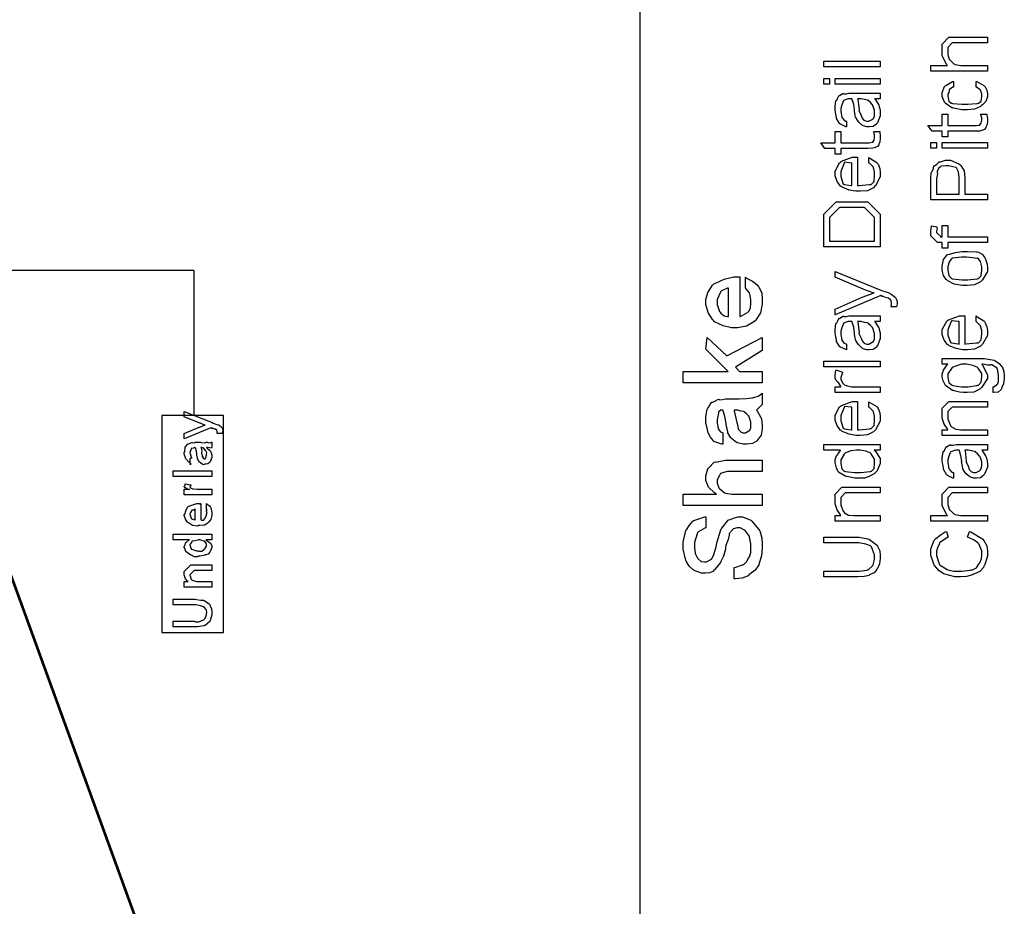
# Model space of a CAD drawing. Extents: x 0.3 to 8, y 0.4 to 11.6.
# Drawn here: x 5.6 to 8, y 2.6 to 4.7 of the extents above; entities that cross this region are included whole.
import ezdxf

# ---------------------------------------------------------------- set-up
doc = ezdxf.new("R2010")
doc.units = 0
doc.header["$MEASUREMENT"] = 0

msp = doc.modelspace()

# ---------------------------------------------------------------- linework, layer by layer
at = {"color": 0}
for points, const_width in [([(7.09415, 11.3765), (7.09415, 0.594021)], 0.003333), ([(6.28165, 1.35986), (4.20168, 7.07487)], 0.006667), ([(4.84083, 4.12489), (5.99753, 4.12489)], 0.003333), ([(5.99753, 4.12489), (5.99753, 3.76904)], 0.003333)]:
    msp.add_lwpolyline(points, dxfattribs=dict(at, const_width=const_width))
for points in [[(7.94832, 4.61431), (7.80943, 4.61431), (7.80943, 4.62819), (7.85022, 4.62819), (7.84811, 4.63032), (7.83721, 4.65294), (7.83721, 4.66054), (7.83721, 4.68093), (7.85392, 4.69764), (7.87951, 4.69764), (7.94832, 4.69764), (7.94832, 4.68375), (7.878, 4.68375), (7.86215, 4.68375), (7.8511, 4.67269), (7.8511, 4.65901), (7.8511, 4.65489), (7.85467, 4.64382), (7.85543, 4.64253), (7.85694, 4.64117), (7.8659, 4.632), (7.86715, 4.63146), (7.86932, 4.63064), (7.88299, 4.62819), (7.88756, 4.62819), (7.94832, 4.62819), (7.94832, 4.61431)], [(7.68497, 4.62457), (7.54608, 4.62457), (7.54608, 4.63846), (7.68497, 4.63846), (7.68497, 4.62457)], [(7.55997, 4.58251), (7.54608, 4.58251), (7.54608, 4.5964), (7.55997, 4.5964), (7.55997, 4.58251)], [(7.68497, 4.58251), (7.57386, 4.58251), (7.57386, 4.5964), (7.68497, 4.5964), (7.68497, 4.58251)], [(7.92054, 4.57514), (7.92054, 4.58903), (7.92271, 4.58865), (7.93968, 4.57926), (7.94093, 4.57775), (7.94278, 4.57601), (7.94739, 4.56743), (7.94832, 4.55871), (7.94832, 4.55583), (7.94832, 4.55186), (7.94479, 4.54004), (7.93654, 4.53119), (7.93421, 4.52957), (7.93182, 4.52707), (7.91679, 4.52083), (7.89906, 4.51958), (7.89319, 4.51958), (7.88571, 4.51958), (7.86536, 4.52317), (7.86325, 4.52393), (7.86118, 4.52425), (7.84479, 4.53564), (7.84371, 4.53717), (7.84322, 4.53831), (7.83721, 4.55208), (7.83721, 4.55669), (7.83721, 4.56207), (7.84333, 4.57676), (7.84458, 4.57818), (7.84632, 4.57932), (7.86275, 4.5886), (7.86499, 4.58903), (7.86499, 4.57514), (7.86379, 4.57482), (7.85511, 4.56917), (7.85457, 4.56842), (7.85483, 4.567), (7.85326, 4.56218), (7.8511, 4.55806), (7.8511, 4.55669), (7.8511, 4.55268), (7.85358, 4.54081), (7.85939, 4.53597), (7.86107, 4.53564), (7.86303, 4.5351), (7.88532, 4.53347), (7.89276, 4.53347), (7.90068, 4.53347), (7.92276, 4.53489), (7.92444, 4.53521), (7.92667, 4.53532), (7.93318, 4.54085), (7.93443, 4.55176), (7.93443, 4.55539), (7.93443, 4.55865), (7.93171, 4.56754), (7.93117, 4.56842), (7.93085, 4.56868), (7.92174, 4.57493), (7.92054, 4.57514)], [(7.67108, 4.54665), (7.67232, 4.54519), (7.68139, 4.53071), (7.68193, 4.52929), (7.68269, 4.52701), (7.68458, 4.5191), (7.68497, 4.51292), (7.68497, 4.51085), (7.68497, 4.50461), (7.67792, 4.48731), (7.6765, 4.48589), (7.67579, 4.48372), (7.66787, 4.47831), (7.65806, 4.47721), (7.65481, 4.47721), (7.65171, 4.47721), (7.64319, 4.47993), (7.64243, 4.48047), (7.64167, 4.48074), (7.63294, 4.48844), (7.63201, 4.48936), (7.63201, 4.48936), (7.62871, 4.49354), (7.62475, 4.50038), (7.62442, 4.50151), (7.62442, 4.50151), (7.62356, 4.5064), (7.62182, 4.51481), (7.6216, 4.5165), (7.62182, 4.51893), (7.61986, 4.53276), (7.61613, 4.54503), (7.61553, 4.54665), (7.61428, 4.54665), (7.61146, 4.54665), (7.61053, 4.54665), (7.60646, 4.54665), (7.59501, 4.54232), (7.59425, 4.54144), (7.59376, 4.5395), (7.59029, 4.53125), (7.58775, 4.52279), (7.58775, 4.51997), (7.58775, 4.51508), (7.59024, 4.50146), (7.59078, 4.50043), (7.59208, 4.49869), (7.59638, 4.49376), (7.60033, 4.4916), (7.60164, 4.4911), (7.60164, 4.47721), (7.6, 4.47754), (7.58721, 4.48372), (7.58622, 4.4846), (7.58531, 4.48481), (7.5776, 4.49794), (7.57711, 4.49957), (7.57743, 4.50049), (7.57597, 4.509), (7.57386, 4.51882), (7.57386, 4.52214), (7.57386, 4.52729), (7.57619, 4.54139), (7.57668, 4.54275), (7.57803, 4.54324), (7.58107, 4.54839), (7.58286, 4.55382), (7.58363, 4.55447), (7.58465, 4.55442), (7.59296, 4.5594), (7.59404, 4.55968), (7.59529, 4.55875), (7.60104, 4.55865), (7.60814, 4.56054), (7.61053, 4.56054), (7.63592, 4.56054), (7.64157, 4.56054), (7.65865, 4.56054), (7.66728, 4.56054), (7.67021, 4.56054), (7.6739, 4.56054), (7.68219, 4.56054), (7.68497, 4.56054), (7.68497, 4.54665), (7.6815, 4.54665), (7.67368, 4.54665), (7.67108, 4.54665)], [(7.62942, 4.54665), (7.63007, 4.54497), (7.63278, 4.52001), (7.63267, 4.51671), (7.63429, 4.51406), (7.63836, 4.50553), (7.6395, 4.50142), (7.63983, 4.50065), (7.64043, 4.49908), (7.64504, 4.49393), (7.64569, 4.49349), (7.64704, 4.49294), (7.65117, 4.49138), (7.65339, 4.4911), (7.65415, 4.4911), (7.65719, 4.4911), (7.66549, 4.49561), (7.66631, 4.49653), (7.6675, 4.49701), (7.67049, 4.50271), (7.67108, 4.51025), (7.67108, 4.51281), (7.67108, 4.51747), (7.6669, 4.53006), (7.66608, 4.53147), (7.6656, 4.53179), (7.66088, 4.53706), (7.65453, 4.54297), (7.65328, 4.54362), (7.65264, 4.54318), (7.64644, 4.54449), (7.63836, 4.54665), (7.63571, 4.54665), (7.62942, 4.54665)], [(7.93182, 4.50863), (7.94701, 4.50863), (7.94733, 4.50722), (7.94832, 4.49718), (7.94832, 4.49387), (7.94832, 4.4911), (7.9475, 4.48296), (7.9456, 4.47857), (7.94506, 4.4776), (7.94479, 4.47592), (7.94169, 4.47125), (7.93746, 4.46972), (7.9366, 4.46935), (7.9366, 4.46913), (7.92992, 4.46724), (7.91831, 4.46696), (7.91446, 4.46696), (7.8511, 4.46696), (7.8511, 4.45307), (7.83721, 4.45307), (7.83721, 4.46696), (7.81225, 4.46696), (7.80204, 4.48085), (7.83721, 4.48085), (7.83721, 4.50863), (7.8511, 4.50863), (7.8511, 4.48085), (7.91836, 4.48085), (7.92108, 4.48085), (7.92878, 4.48193), (7.92922, 4.48215), (7.93003, 4.48226), (7.93285, 4.48639), (7.93313, 4.48693), (7.93344, 4.48699), (7.93443, 4.49408), (7.93443, 4.49647), (7.93443, 4.49951), (7.93225, 4.50732), (7.93182, 4.50863)], [(7.66847, 4.46625), (7.68367, 4.46625), (7.68399, 4.46485), (7.68497, 4.45481), (7.68497, 4.4515), (7.68497, 4.44874), (7.68415, 4.4406), (7.68225, 4.43619), (7.68171, 4.43522), (7.68144, 4.43354), (7.67835, 4.42888), (7.67411, 4.42736), (7.67325, 4.42697), (7.67325, 4.42676), (7.66657, 4.42486), (7.65496, 4.42458), (7.65111, 4.42458), (7.58775, 4.42458), (7.58775, 4.41069), (7.57386, 4.41069), (7.57386, 4.42458), (7.5489, 4.42458), (7.53869, 4.43847), (7.57386, 4.43847), (7.57386, 4.46625), (7.58775, 4.46625), (7.58775, 4.43847), (7.65501, 4.43847), (7.65774, 4.43847), (7.66543, 4.43956), (7.66587, 4.43978), (7.66668, 4.43989), (7.6695, 4.44401), (7.66978, 4.44456), (7.6701, 4.44461), (7.67108, 4.45171), (7.67108, 4.4541), (7.67108, 4.45714), (7.6689, 4.46496), (7.66847, 4.46625)], [(7.82332, 4.42492), (7.80943, 4.42492), (7.80943, 4.43881), (7.82332, 4.43881), (7.82332, 4.42492)], [(7.94832, 4.42492), (7.83721, 4.42492), (7.83721, 4.43881), (7.94832, 4.43881), (7.94832, 4.42492)], [(7.65719, 4.38851), (7.65719, 4.40218), (7.65936, 4.40044), (7.67656, 4.38997), (7.67781, 4.38829), (7.6796, 4.38547), (7.68404, 4.37506), (7.68497, 4.36561), (7.68497, 4.36247), (7.68497, 4.35454), (7.67303, 4.33274), (7.67064, 4.33078), (7.66826, 4.3279), (7.65344, 4.32069), (7.63603, 4.31928), (7.63028, 4.31928), (7.62475, 4.31928), (7.60819, 4.32221), (7.59128, 4.32904), (7.58883, 4.331), (7.58736, 4.33197), (7.57917, 4.34304), (7.57386, 4.35693), (7.57386, 4.3616), (7.57386, 4.36897), (7.58503, 4.38917), (7.58731, 4.39111), (7.58958, 4.39279), (7.61618, 4.40261), (7.62507, 4.40261), (7.62615, 4.40261), (7.6286, 4.40261), (7.62942, 4.40261), (7.62942, 4.33317), (7.63278, 4.33328), (7.6586, 4.33583), (7.66044, 4.33621), (7.66283, 4.33626), (7.66972, 4.34347), (7.67108, 4.35786), (7.67108, 4.36268), (7.67108, 4.3666), (7.66836, 4.37722), (7.66782, 4.37831), (7.6675, 4.37907), (7.65839, 4.38786), (7.65719, 4.38851)], [(7.61553, 4.33317), (7.61553, 4.38872), (7.61346, 4.38851), (7.59826, 4.39051), (7.59729, 4.39111), (7.59604, 4.38813), (7.58775, 4.36806), (7.58775, 4.36139), (7.58775, 4.35519), (7.59404, 4.33708), (7.59535, 4.33664), (7.59712, 4.33589), (7.6134, 4.33328), (7.61553, 4.33317)], [(7.94832, 4.29856), (7.80943, 4.29856), (7.80943, 4.34651), (7.80943, 4.3514), (7.81051, 4.3649), (7.81072, 4.36604), (7.81203, 4.3666), (7.81485, 4.3731), (7.81658, 4.38058), (7.81746, 4.38167), (7.81871, 4.38157), (7.82392, 4.38564), (7.82944, 4.39122), (7.8309, 4.39187), (7.83286, 4.39165), (7.84572, 4.39578), (7.85, 4.39578), (7.8576, 4.39578), (7.87833, 4.38672), (7.88039, 4.38493), (7.88349, 4.38286), (7.89118, 4.36951), (7.89276, 4.35211), (7.89276, 4.34631), (7.89276, 4.31244), (7.94832, 4.31244), (7.94832, 4.29856)], [(7.87887, 4.31244), (7.87887, 4.34868), (7.87887, 4.35335), (7.87703, 4.36735), (7.87268, 4.37706), (7.87149, 4.37776), (7.87083, 4.37761), (7.86351, 4.37961), (7.85386, 4.38189), (7.85065, 4.38189), (7.84649, 4.38189), (7.83508, 4.38097), (7.83394, 4.38081), (7.83303, 4.37956), (7.82853, 4.37494), (7.825, 4.368), (7.82461, 4.36561), (7.82543, 4.36393), (7.82521, 4.35758), (7.82332, 4.35075), (7.82332, 4.34847), (7.82332, 4.31244), (7.87887, 4.31244)], [(7.68497, 4.18251), (7.54608, 4.18251), (7.54608, 4.22874), (7.54608, 4.26303), (7.57668, 4.29362), (7.61488, 4.29362), (7.65437, 4.29362), (7.68497, 4.26303), (7.68497, 4.2309), (7.68497, 4.18251)], [(7.67108, 4.1964), (7.67108, 4.22831), (7.67108, 4.25478), (7.64613, 4.27974), (7.61444, 4.27974), (7.58493, 4.27974), (7.55997, 4.25478), (7.55997, 4.22786), (7.55997, 4.1964), (7.67108, 4.1964)], [(7.94832, 4.19331), (7.8511, 4.19331), (7.8511, 4.17942), (7.83721, 4.17942), (7.83721, 4.19331), (7.82982, 4.19331), (7.82614, 4.19331), (7.80943, 4.21001), (7.80943, 4.21826), (7.80943, 4.22222), (7.81067, 4.23264), (7.81094, 4.2341), (7.82375, 4.2315), (7.82451, 4.23014), (7.8251, 4.22504), (7.82332, 4.22239), (7.82332, 4.22151), (7.82332, 4.21826), (7.83438, 4.20719), (7.832, 4.20719), (7.83721, 4.20719), (7.83721, 4.23497), (7.8511, 4.23497), (7.8511, 4.20719), (7.94832, 4.20719), (7.94832, 4.19331)], [(7.89276, 4.088), (7.88631, 4.088), (7.86704, 4.09142), (7.85131, 4.09939), (7.84892, 4.10167), (7.84712, 4.10243), (7.8404, 4.11268), (7.83721, 4.12538), (7.83721, 4.12967), (7.83721, 4.13514), (7.84078, 4.15175), (7.84914, 4.16276), (7.85153, 4.16396), (7.855, 4.16461), (7.87029, 4.16862), (7.88597, 4.17133), (7.89124, 4.17133), (7.89932, 4.17133), (7.92162, 4.17057), (7.92357, 4.17046), (7.92639, 4.16928), (7.93535, 4.16476), (7.94072, 4.15788), (7.94181, 4.15549), (7.94343, 4.15213), (7.9475, 4.14046), (7.94832, 4.13232), (7.94832, 4.12967), (7.94832, 4.12213), (7.93638, 4.1014), (7.93399, 4.0995), (7.9316, 4.09663), (7.91657, 4.08942), (7.89867, 4.088), (7.89276, 4.088)], [(7.89276, 4.10189), (7.90057, 4.10189), (7.92228, 4.10406), (7.92401, 4.10449), (7.92639, 4.10471), (7.93313, 4.11182), (7.93443, 4.12517), (7.93443, 4.12967), (7.93443, 4.134), (7.93182, 4.14703), (7.92575, 4.15419), (7.92401, 4.15462), (7.92314, 4.15414), (7.91212, 4.15533), (7.8971, 4.15744), (7.89211, 4.15744), (7.88446, 4.15744), (7.86325, 4.15506), (7.86151, 4.15462), (7.86004, 4.15326), (7.85413, 4.14567), (7.8511, 4.13363), (7.8511, 4.12967), (7.8511, 4.12528), (7.85369, 4.11214), (7.85978, 4.10493), (7.86151, 4.10449), (7.86346, 4.10385), (7.88543, 4.10189), (7.89276, 4.10189)], [(7.7249, 4.03515), (7.71122, 4.03515), (7.71161, 4.03597), (7.71275, 4.04183), (7.71275, 4.04383), (7.71275, 4.04585), (7.7109, 4.05132), (7.71057, 4.05186), (7.71042, 4.05214), (7.70536, 4.05653), (7.70472, 4.05686), (7.70472, 4.05686), (7.70075, 4.05778), (7.69246, 4.06108), (7.69061, 4.06164), (7.69067, 4.06147), (7.68968, 4.06054), (7.68654, 4.06278), (7.68606, 4.06293), (7.57386, 4.01606), (7.57386, 4.02974), (7.64026, 4.05946), (7.6426, 4.05957), (7.66728, 4.06912), (7.67021, 4.06988), (7.66761, 4.07004), (7.64493, 4.07801), (7.64308, 4.07878), (7.57386, 4.10807), (7.57386, 4.12175), (7.68649, 4.07617), (7.69033, 4.07471), (7.70233, 4.07124), (7.70883, 4.06858), (7.70993, 4.06749), (7.71161, 4.0664), (7.72186, 4.05881), (7.72251, 4.05794), (7.72354, 4.05626), (7.7261, 4.05089), (7.72664, 4.04656), (7.72664, 4.04514), (7.72664, 4.04264), (7.72517, 4.03603), (7.7249, 4.03515)], [(7.35332, 4.081), (7.35332, 4.10813), (7.35657, 4.10607), (7.37089, 4.09842), (7.38229, 4.08979), (7.38412, 4.08729), (7.38685, 4.08425), (7.39363, 4.06917), (7.39499, 4.0536), (7.39499, 4.04844), (7.39499, 4.0415), (7.39053, 4.02067), (7.38011, 4.00424), (7.37718, 4.00136), (7.37447, 3.99815), (7.35603, 3.98785), (7.33394, 3.984), (7.32663, 3.984), (7.31957, 3.984), (7.29851, 3.98839), (7.27779, 3.99864), (7.27475, 4.00157), (7.27238, 4.00418), (7.2619, 4.02132), (7.2561, 4.04085), (7.2561, 4.04736), (7.2561, 4.05322), (7.26114, 4.07096), (7.27292, 4.08876), (7.27628, 4.09164), (7.28024, 4.09364), (7.30129, 4.10331), (7.32483, 4.109), (7.33269, 4.109), (7.33438, 4.109), (7.33867, 4.10878), (7.33943, 4.10878), (7.33943, 4.01178), (7.34165, 4.01193), (7.35885, 4.02132), (7.36004, 4.02306), (7.36183, 4.02382), (7.36628, 4.03321), (7.36721, 4.04476), (7.36721, 4.04867), (7.36721, 4.05354), (7.36449, 4.06685), (7.36394, 4.06819), (7.36363, 4.06944), (7.35451, 4.08018), (7.35332, 4.081)], [(7.31165, 4.01178), (7.31165, 4.08122), (7.30958, 4.081), (7.2944, 4.07428), (7.29342, 4.07319), (7.29217, 4.07101), (7.28388, 4.05311), (7.28388, 4.04715), (7.28388, 4.04101), (7.29017, 4.02425), (7.29147, 4.02262), (7.29326, 4.02007), (7.30107, 4.01361), (7.30953, 4.01193), (7.31165, 4.01178)], [(7.67108, 3.99929), (7.67232, 3.99783), (7.68139, 3.98335), (7.68193, 3.98193), (7.68269, 3.97965), (7.68458, 3.97174), (7.68497, 3.96556), (7.68497, 3.96349), (7.68497, 3.95725), (7.67792, 3.93994), (7.6765, 3.93853), (7.67579, 3.93636), (7.66787, 3.93093), (7.65806, 3.92985), (7.65481, 3.92985), (7.65171, 3.92985), (7.64319, 3.93257), (7.64243, 3.93311), (7.64167, 3.93338), (7.63294, 3.94108), (7.63201, 3.942), (7.63201, 3.942), (7.62871, 3.94618), (7.62475, 3.95301), (7.62442, 3.95415), (7.62442, 3.95415), (7.62356, 3.95904), (7.62182, 3.96744), (7.6216, 3.96913), (7.62182, 3.97157), (7.61986, 3.9854), (7.61613, 3.99767), (7.61553, 3.99929), (7.61428, 3.99929), (7.61146, 3.99929), (7.61053, 3.99929), (7.60646, 3.99929), (7.59501, 3.99496), (7.59425, 3.99408), (7.59376, 3.99214), (7.59029, 3.98389), (7.58775, 3.97542), (7.58775, 3.9726), (7.58775, 3.96772), (7.59024, 3.9541), (7.59078, 3.95307), (7.59208, 3.95133), (7.59638, 3.9464), (7.60033, 3.94422), (7.60164, 3.94374), (7.60164, 3.92985), (7.6, 3.93018), (7.58721, 3.93636), (7.58622, 3.93722), (7.58531, 3.93744), (7.5776, 3.95057), (7.57711, 3.95221), (7.57743, 3.95313), (7.57597, 3.96164), (7.57386, 3.97146), (7.57386, 3.97478), (7.57386, 3.97993), (7.57619, 3.99403), (7.57668, 3.99539), (7.57803, 3.99588), (7.58107, 4.00103), (7.58286, 4.00646), (7.58363, 4.00711), (7.58465, 4.00706), (7.59296, 4.01204), (7.59404, 4.01232), (7.59529, 4.01139), (7.60104, 4.01129), (7.60814, 4.01318), (7.61053, 4.01318), (7.63592, 4.01318), (7.64157, 4.01318), (7.65865, 4.01318), (7.66728, 4.01318), (7.67021, 4.01318), (7.6739, 4.01318), (7.68219, 4.01318), (7.68497, 4.01318), (7.68497, 3.99929), (7.6815, 3.99929), (7.67368, 3.99929), (7.67108, 3.99929)], [(7.62942, 3.99929), (7.63007, 3.99761), (7.63278, 3.97265), (7.63267, 3.96935), (7.63429, 3.96669), (7.63836, 3.95817), (7.6395, 3.95404), (7.63983, 3.95329), (7.64043, 3.95171), (7.64504, 3.94656), (7.64569, 3.94613), (7.64704, 3.94558), (7.65117, 3.94401), (7.65339, 3.94374), (7.65415, 3.94374), (7.65719, 3.94374), (7.66549, 3.94824), (7.66631, 3.94917), (7.6675, 3.94965), (7.67049, 3.95535), (7.67108, 3.96289), (7.67108, 3.96544), (7.67108, 3.97011), (7.6669, 3.98269), (7.66608, 3.9841), (7.6656, 3.98443), (7.66088, 3.98969), (7.65453, 3.99561), (7.65328, 3.99625), (7.65264, 3.99582), (7.64644, 3.99713), (7.63836, 3.99929), (7.63571, 3.99929), (7.62942, 3.99929)], [(7.92054, 3.99929), (7.92054, 4.01297), (7.92271, 4.01124), (7.9399, 4.00076), (7.94115, 3.99908), (7.94294, 3.99625), (7.94739, 3.98583), (7.94832, 3.9764), (7.94832, 3.97325), (7.94832, 3.96533), (7.93638, 3.94353), (7.93399, 3.94157), (7.9316, 3.93869), (7.91679, 3.93147), (7.89938, 3.93007), (7.89363, 3.93007), (7.8881, 3.93007), (7.87154, 3.933), (7.85461, 3.93983), (7.85218, 3.94179), (7.85071, 3.94276), (7.84251, 3.95383), (7.83721, 3.96772), (7.83721, 3.97239), (7.83721, 3.97976), (7.84838, 3.99994), (7.85065, 4.0019), (7.85293, 4.00358), (7.87951, 4.0134), (7.88842, 4.0134), (7.8895, 4.0134), (7.89194, 4.0134), (7.89276, 4.0134), (7.89276, 3.94396), (7.89613, 3.94407), (7.92194, 3.94661), (7.92379, 3.947), (7.92618, 3.94706), (7.93307, 3.95426), (7.93443, 3.96864), (7.93443, 3.97347), (7.93443, 3.97738), (7.93171, 3.98801), (7.93117, 3.9891), (7.93085, 3.98986), (7.92174, 3.99864), (7.92054, 3.99929)], [(7.87887, 3.94396), (7.87887, 3.99951), (7.87681, 3.99929), (7.86161, 4.00131), (7.86064, 4.0019), (7.85939, 3.99892), (7.8511, 3.97885), (7.8511, 3.97217), (7.8511, 3.96599), (7.85739, 3.94786), (7.85868, 3.94743), (7.86047, 3.94667), (7.87675, 3.94407), (7.87887, 3.94396)], [(7.39499, 3.84864), (7.20054, 3.84864), (7.20054, 3.87642), (7.31078, 3.87642), (7.2561, 3.93132), (7.25957, 3.95975), (7.30753, 3.91504), (7.39499, 3.95975), (7.39499, 3.92806), (7.32879, 3.88683), (7.33899, 3.87642), (7.39499, 3.87642), (7.39499, 3.84864)], [(7.68497, 3.88781), (7.54608, 3.88781), (7.54608, 3.90169), (7.68497, 3.90169), (7.68497, 3.88781)], [(7.96221, 3.82476), (7.96221, 3.83865), (7.96329, 3.83882), (7.97143, 3.84407), (7.97197, 3.84494), (7.973, 3.84554), (7.97556, 3.85215), (7.9761, 3.86074), (7.9761, 3.86361), (7.9761, 3.86854), (7.97338, 3.88217), (7.97283, 3.88336), (7.97257, 3.88428), (7.95928, 3.89247), (7.95721, 3.8929), (7.95672, 3.89208), (7.9494, 3.89236), (7.93731, 3.89421), (7.93443, 3.89421), (7.93643, 3.89236), (7.94799, 3.86979), (7.94832, 3.86708), (7.94832, 3.85926), (7.93492, 3.83768), (7.93225, 3.83583), (7.92971, 3.83306), (7.91468, 3.82611), (7.89872, 3.82476), (7.8934, 3.82476), (7.89004, 3.82476), (7.88007, 3.82596), (7.86693, 3.82889), (7.86476, 3.82975), (7.86254, 3.83014), (7.84556, 3.8425), (7.84436, 3.84407), (7.84371, 3.84521), (7.83981, 3.85368), (7.83721, 3.86307), (7.83721, 3.86621), (7.83721, 3.86963), (7.84068, 3.87993), (7.84876, 3.89236), (7.8511, 3.89421), (7.83721, 3.89421), (7.83721, 3.9081), (7.93117, 3.9081), (7.94013, 3.9081), (7.96524, 3.90408), (7.96697, 3.90332), (7.96947, 3.90181), (7.97756, 3.89615), (7.98265, 3.89025), (7.98368, 3.88857), (7.98526, 3.88618), (7.98917, 3.87614), (7.98999, 3.86669), (7.98999, 3.86361), (7.98999, 3.85926), (7.98819, 3.84631), (7.98418, 3.83697), (7.98304, 3.83518), (7.98244, 3.83251), (7.97517, 3.82579), (7.96449, 3.82465), (7.96221, 3.82476)], [(7.68497, 3.82476), (7.57386, 3.82476), (7.57386, 3.83865), (7.58775, 3.83865), (7.58775, 3.83968), (7.58215, 3.84928), (7.58101, 3.85015), (7.58036, 3.85004), (7.57646, 3.85417), (7.57386, 3.85975), (7.57386, 3.86165), (7.57386, 3.86632), (7.57619, 3.87875), (7.57668, 3.88032), (7.59187, 3.87468), (7.59197, 3.87283), (7.58997, 3.86664), (7.58775, 3.86208), (7.58775, 3.86057), (7.58775, 3.85775), (7.591, 3.8501), (7.59165, 3.84928), (7.5929, 3.84776), (7.59735, 3.84364), (7.60093, 3.84244), (7.60207, 3.84212), (7.60489, 3.84125), (7.61465, 3.83908), (7.62231, 3.83865), (7.62486, 3.83865), (7.68497, 3.83865), (7.68497, 3.82476)], [(7.89211, 3.83865), (7.90014, 3.83865), (7.92249, 3.84224), (7.92422, 3.84299), (7.92667, 3.84332), (7.93313, 3.85053), (7.93443, 3.86242), (7.93443, 3.86643), (7.93443, 3.87136), (7.92607, 3.88482), (7.92444, 3.88618), (7.92357, 3.88699), (7.91267, 3.89144), (7.89769, 3.89421), (7.89276, 3.89421), (7.88494, 3.89421), (7.86325, 3.88732), (7.86151, 3.88596), (7.86004, 3.88411), (7.8511, 3.8705), (7.8511, 3.866), (7.8511, 3.86182), (7.85369, 3.84944), (7.85978, 3.84397), (7.86151, 3.84321), (7.86346, 3.84207), (7.88494, 3.83865), (7.89211, 3.83865)], [(7.3811, 3.78147), (7.38235, 3.78), (7.3914, 3.76389), (7.39194, 3.76215), (7.39271, 3.75971), (7.39499, 3.74457), (7.39499, 3.73958), (7.39499, 3.73469), (7.392, 3.72017), (7.385, 3.71056), (7.38304, 3.70876), (7.38201, 3.70611), (7.37094, 3.69943), (7.35722, 3.69814), (7.35267, 3.69814), (7.34772, 3.69814), (7.33438, 3.70139), (7.33292, 3.70204), (7.33194, 3.70236), (7.31925, 3.71158), (7.31837, 3.71268), (7.31806, 3.71371), (7.31057, 3.72586), (7.31012, 3.72721), (7.30992, 3.72808), (7.30671, 3.74322), (7.30644, 3.74522), (7.30622, 3.74886), (7.30308, 3.76585), (7.29857, 3.77951), (7.29776, 3.78147), (7.29717, 3.78147), (7.29581, 3.78147), (7.29538, 3.78147), (7.29331, 3.78147), (7.2875, 3.77713), (7.28712, 3.77626), (7.28746, 3.77431), (7.28599, 3.76606), (7.28388, 3.7576), (7.28388, 3.75478), (7.28388, 3.74989), (7.28636, 3.73628), (7.2869, 3.73525), (7.28821, 3.73351), (7.2925, 3.72857), (7.29646, 3.7264), (7.29776, 3.72592), (7.29776, 3.69814), (7.29538, 3.69803), (7.276, 3.70475), (7.27454, 3.70617), (7.27383, 3.70692), (7.26781, 3.7149), (7.26162, 3.72569), (7.26086, 3.72786), (7.26082, 3.72987), (7.2561, 3.75097), (7.2561, 3.75803), (7.2561, 3.76492), (7.25968, 3.78381), (7.26043, 3.7856), (7.26196, 3.787), (7.27019, 3.80035), (7.27128, 3.80122), (7.2734, 3.80154), (7.28024, 3.80469), (7.2861, 3.80783), (7.28778, 3.80817), (7.28963, 3.80724), (7.29689, 3.80735), (7.30422, 3.80925), (7.30665, 3.80925), (7.33204, 3.80925), (7.33801, 3.80925), (7.35597, 3.8099), (7.369, 3.81158), (7.37111, 3.81207), (7.37399, 3.81228), (7.38451, 3.81586), (7.39303, 3.82172), (7.39499, 3.82314), (7.39499, 3.79536), (7.394, 3.79438), (7.38239, 3.78282), (7.3811, 3.78147)], [(7.65719, 3.78868), (7.65719, 3.80236), (7.65936, 3.80062), (7.67656, 3.79015), (7.67781, 3.78847), (7.6796, 3.78564), (7.68404, 3.77522), (7.68497, 3.76579), (7.68497, 3.76264), (7.68497, 3.75472), (7.67303, 3.73292), (7.67064, 3.73096), (7.66826, 3.72808), (7.65344, 3.72086), (7.63603, 3.71946), (7.63028, 3.71946), (7.62475, 3.71946), (7.60819, 3.72239), (7.59128, 3.72922), (7.58883, 3.73118), (7.58736, 3.73215), (7.57917, 3.74322), (7.57386, 3.75711), (7.57386, 3.76178), (7.57386, 3.76915), (7.58503, 3.78933), (7.58731, 3.79129), (7.58958, 3.79297), (7.61618, 3.80279), (7.62507, 3.80279), (7.62615, 3.80279), (7.6286, 3.80279), (7.62942, 3.80279), (7.62942, 3.73335), (7.63278, 3.73346), (7.6586, 3.736), (7.66044, 3.73639), (7.66283, 3.73643), (7.66972, 3.74365), (7.67108, 3.75803), (7.67108, 3.76286), (7.67108, 3.76676), (7.66836, 3.7774), (7.66782, 3.77849), (7.6675, 3.77924), (7.65839, 3.78803), (7.65719, 3.78868)], [(7.94832, 3.71946), (7.83721, 3.71946), (7.83721, 3.73335), (7.85153, 3.73335), (7.85022, 3.73525), (7.84246, 3.7474), (7.83721, 3.76188), (7.83721, 3.76676), (7.83721, 3.78608), (7.85392, 3.80279), (7.88147, 3.80279), (7.94832, 3.80279), (7.94832, 3.7889), (7.88082, 3.7889), (7.86215, 3.7889), (7.8511, 3.77783), (7.8511, 3.7646), (7.8511, 3.75906), (7.85739, 3.74397), (7.85868, 3.74246), (7.86047, 3.74018), (7.87046, 3.73449), (7.88326, 3.73335), (7.88756, 3.73335), (7.94832, 3.73335), (7.94832, 3.71946)], [(6.06707, 3.72428), (6.05426, 3.72428), (6.05426, 3.72428), (6.05503, 3.72483), (6.05514, 3.72765), (6.05514, 3.72863), (6.05514, 3.72874), (6.05406, 3.73232), (6.05383, 3.73253), (6.05383, 3.73253), (6.0509, 3.73475), (6.05058, 3.73492), (6.05058, 3.73492), (6.04825, 3.73454), (6.04342, 3.73699), (6.04233, 3.73731), (6.0425, 3.73703), (6.04271, 3.73594), (6.03979, 3.73785), (6.03951, 3.73796), (5.97397, 3.71083), (5.97397, 3.72428), (6.01043, 3.73947), (6.01185, 3.73986), (6.02367, 3.74425), (6.02497, 3.74468), (6.02432, 3.74447), (6.01342, 3.74935), (6.01217, 3.74989), (5.97397, 3.76508), (5.97397, 3.77854), (6.04276, 3.75097), (6.04532, 3.74951), (6.05368, 3.74625), (6.05725, 3.74567), (6.05796, 3.74533), (6.05953, 3.74447), (6.06425, 3.74149), (6.06578, 3.73958), (6.06621, 3.73904), (6.06692, 3.73844), (6.06881, 3.73286), (6.06881, 3.73101), (6.06886, 3.72999), (6.06735, 3.72488), (6.06707, 3.72428)], [(7.32554, 3.78147), (7.32619, 3.77979), (7.33178, 3.75483), (7.33226, 3.75151), (7.33308, 3.74875), (7.33493, 3.74035), (7.33562, 3.73622), (7.33596, 3.73546), (7.33656, 3.73389), (7.34117, 3.72874), (7.34182, 3.72831), (7.34317, 3.72775), (7.34729, 3.72618), (7.34951, 3.72592), (7.35028, 3.72592), (7.35332, 3.72592), (7.36161, 3.73042), (7.36243, 3.73133), (7.36363, 3.73182), (7.36661, 3.73753), (7.36721, 3.74507), (7.36721, 3.74761), (7.36721, 3.75228), (7.36303, 3.76486), (7.36221, 3.76628), (7.36172, 3.7666), (7.357, 3.77186), (7.35065, 3.77778), (7.3494, 3.77843), (7.34876, 3.778), (7.34257, 3.77929), (7.33449, 3.78147), (7.33183, 3.78147), (7.32554, 3.78147)], [(7.61553, 3.73335), (7.61553, 3.7889), (7.61346, 3.78868), (7.59826, 3.79069), (7.59729, 3.79129), (7.59604, 3.78831), (7.58775, 3.76824), (7.58775, 3.76156), (7.58775, 3.75537), (7.59404, 3.73725), (7.59535, 3.73682), (7.59712, 3.73606), (7.6134, 3.73346), (7.61553, 3.73335)], [(6.02822, 3.68961), (6.03024, 3.6881), (6.03621, 3.68343), (6.0381, 3.68093), (6.03864, 3.68007), (6.0394, 3.67893), (6.04168, 3.67144), (6.04168, 3.669), (6.04168, 3.66525), (6.0375, 3.65489), (6.03669, 3.65403), (6.03626, 3.65272), (6.0316, 3.64947), (6.02579, 3.64882), (6.02389, 3.64882), (6.02367, 3.64822), (6.02014, 3.64757), (6.01629, 3.65044), (6.01564, 3.65076), (6.01564, 3.65076), (6.00989, 3.65522), (6.00957, 3.65576), (6.00957, 3.65576), (6.00631, 3.66243), (6.0061, 3.66314), (6.00664, 3.66357), (6.00468, 3.67101), (6.00457, 3.67204), (6.00507, 3.67324), (6.00408, 3.68115), (6.00143, 3.68864), (6.0011, 3.68961), (6.00126, 3.68935), (6.0011, 3.68799), (5.99931, 3.68961), (5.99871, 3.68961), (5.99785, 3.68853), (5.99107, 3.68744), (5.99068, 3.68701), (5.9909, 3.68571), (5.98939, 3.68137), (5.98743, 3.67779), (5.98743, 3.6766), (5.98825, 3.67486), (5.98976, 3.66922), (5.99008, 3.66737), (5.99047, 3.66704), (5.99118, 3.66656), (5.99242, 3.66385), (5.9884, 3.66271), (5.98743, 3.66249), (5.98743, 3.64882), (5.98808, 3.64849), (5.99079, 3.64908), (5.98689, 3.65321), (5.98592, 3.65381), (5.98493, 3.65397), (5.9775, 3.66233), (5.97701, 3.66336), (5.97724, 3.66439), (5.97397, 3.67464), (5.97397, 3.67811), (5.97496, 3.67936), (5.97614, 3.69069), (5.97658, 3.69157), (5.97778, 3.69239), (5.9826, 3.69874), (5.98331, 3.69917), (5.98424, 3.69883), (5.99247, 3.70226), (5.9935, 3.70242), (5.99443, 3.70171), (5.99856, 3.70144), (6.0016, 3.70307), (6.00262, 3.70307), (6.01347, 3.70307), (6.01537, 3.70204), (6.02346, 3.7015), (6.02882, 3.70307), (6.03061, 3.70307), (6.03214, 3.70226), (6.03767, 3.7015), (6.04065, 3.70307), (6.04168, 3.70307), (6.04168, 3.68961), (6.04071, 3.68853), (6.03132, 3.68961), (6.02822, 3.68961)], [(6.01456, 3.68961), (6.01569, 3.68793), (6.01743, 3.68181), (6.01657, 3.67649), (6.01672, 3.67486), (6.01749, 3.67344), (6.01874, 3.66872), (6.01792, 3.66754), (6.01803, 3.66726), (6.01863, 3.66678), (6.02004, 3.66476), (6.01988, 3.6639), (6.01999, 3.66379), (6.02064, 3.66357), (6.0221, 3.66249), (6.02258, 3.66249), (6.02297, 3.66194), (6.02546, 3.66146), (6.02639, 3.66465), (6.02671, 3.6651), (6.02704, 3.66536), (6.02822, 3.67117), (6.02822, 3.67312), (6.0285, 3.67312), (6.02942, 3.6766), (6.0266, 3.68137), (6.02628, 3.68201), (6.026, 3.68229), (6.0221, 3.68778), (6.02172, 3.6881), (6.02172, 3.6881), (6.02031, 3.68782), (6.01743, 3.68961), (6.01651, 3.68961), (6.01456, 3.68961)], [(7.68497, 3.6836), (7.67021, 3.6836), (7.67271, 3.68175), (7.68497, 3.6626), (7.68497, 3.65625), (7.68497, 3.65088), (7.67917, 3.63639), (7.67803, 3.63476), (7.67738, 3.63254), (7.67043, 3.62522), (7.66056, 3.62044), (7.65849, 3.61957), (7.6574, 3.61822), (7.6465, 3.61481), (7.63364, 3.61415), (7.62942, 3.61415), (7.62225, 3.61415), (7.60287, 3.61828), (7.60076, 3.61914), (7.59865, 3.61951), (7.58264, 3.62935), (7.58167, 3.63043), (7.58113, 3.63129), (7.57743, 3.63981), (7.57412, 3.653), (7.57386, 3.65625), (7.57386, 3.66021), (7.57853, 3.6709), (7.5795, 3.6721), (7.58107, 3.67307), (7.5871, 3.68283), (7.58753, 3.6836), (7.54608, 3.6836), (7.54608, 3.69749), (7.68497, 3.69749), (7.68497, 3.6836)], [(7.62942, 3.62804), (7.63728, 3.62804), (7.65914, 3.63053), (7.66088, 3.63108), (7.66326, 3.63129), (7.66978, 3.63851), (7.67108, 3.65164), (7.67108, 3.65603), (7.67108, 3.66092), (7.66294, 3.67421), (7.66132, 3.67557), (7.66044, 3.67638), (7.64992, 3.68083), (7.63565, 3.6836), (7.63093, 3.6836), (7.62643, 3.6836), (7.61308, 3.68147), (7.5999, 3.67671), (7.59817, 3.67535), (7.59669, 3.6735), (7.58775, 3.65989), (7.58775, 3.65539), (7.58775, 3.65088), (7.59029, 3.63747), (7.59621, 3.63206), (7.59794, 3.63151), (7.5999, 3.63064), (7.62203, 3.62804), (7.62942, 3.62804)], [(7.93443, 3.6836), (7.93567, 3.68213), (7.94474, 3.66764), (7.94528, 3.66624), (7.94604, 3.66396), (7.94793, 3.65603), (7.94832, 3.64985), (7.94832, 3.64779), (7.94832, 3.64154), (7.94126, 3.62424), (7.93985, 3.62283), (7.93914, 3.62067), (7.93122, 3.61524), (7.9214, 3.61415), (7.91815, 3.61415), (7.91506, 3.61415), (7.90654, 3.61686), (7.90578, 3.6174), (7.90501, 3.61768), (7.89628, 3.62538), (7.89536, 3.62631), (7.89536, 3.62631), (7.89206, 3.63049), (7.8881, 3.63732), (7.88776, 3.63846), (7.88776, 3.63846), (7.8869, 3.64333), (7.88517, 3.65175), (7.88494, 3.65343), (7.88517, 3.65587), (7.88321, 3.66971), (7.87947, 3.68197), (7.87887, 3.6836), (7.87763, 3.6836), (7.87481, 3.6836), (7.87388, 3.6836), (7.86981, 3.6836), (7.85836, 3.67925), (7.8576, 3.67839), (7.85711, 3.67643), (7.85364, 3.66818), (7.8511, 3.65972), (7.8511, 3.6569), (7.8511, 3.65201), (7.85358, 3.6384), (7.85413, 3.63737), (7.85543, 3.63564), (7.85972, 3.63069), (7.86368, 3.62853), (7.86499, 3.62804), (7.86499, 3.61415), (7.86335, 3.61447), (7.85056, 3.62067), (7.84957, 3.62153), (7.84865, 3.62175), (7.84094, 3.63488), (7.84046, 3.6365), (7.84078, 3.63743), (7.83932, 3.64594), (7.83721, 3.65576), (7.83721, 3.65907), (7.83721, 3.66422), (7.83954, 3.67833), (7.84003, 3.67969), (7.84137, 3.68018), (7.84442, 3.68533), (7.84621, 3.69075), (7.84697, 3.6914), (7.848, 3.69135), (7.85631, 3.69635), (7.85739, 3.69661), (7.85864, 3.69569), (7.86439, 3.69558), (7.87149, 3.69749), (7.87388, 3.69749), (7.89926, 3.69749), (7.90492, 3.69749), (7.922, 3.69749), (7.93063, 3.69749), (7.93356, 3.69749), (7.93725, 3.69749), (7.94554, 3.69749), (7.94832, 3.69749), (7.94832, 3.6836), (7.94485, 3.6836), (7.93703, 3.6836), (7.93443, 3.6836)], [(7.89276, 3.6836), (7.8934, 3.68192), (7.89613, 3.65696), (7.89601, 3.65365), (7.89764, 3.65099), (7.90171, 3.64247), (7.90285, 3.63835), (7.90318, 3.63758), (7.90378, 3.63601), (7.90839, 3.63086), (7.90903, 3.63043), (7.91039, 3.62989), (7.91451, 3.62831), (7.91674, 3.62804), (7.9175, 3.62804), (7.92054, 3.62804), (7.92883, 3.63254), (7.92965, 3.63346), (7.93085, 3.63396), (7.93383, 3.63965), (7.93443, 3.64719), (7.93443, 3.64974), (7.93443, 3.6544), (7.93025, 3.66699), (7.92943, 3.6684), (7.92894, 3.66872), (7.92422, 3.67399), (7.91787, 3.6799), (7.91663, 3.68056), (7.91597, 3.68012), (7.90979, 3.68143), (7.90171, 3.6836), (7.89906, 3.6836), (7.89276, 3.6836)], [(7.39499, 3.54764), (7.20054, 3.54764), (7.20054, 3.57542), (7.28235, 3.57542), (7.27807, 3.57796), (7.26282, 3.59272), (7.2561, 3.60867), (7.2561, 3.61404), (7.2561, 3.62028), (7.26114, 3.63721), (7.26217, 3.639), (7.26379, 3.64008), (7.27671, 3.65343), (7.27844, 3.65419), (7.28061, 3.65414), (7.2919, 3.65642), (7.3046, 3.65875), (7.30883, 3.65875), (7.39499, 3.65875), (7.39499, 3.63097), (7.31468, 3.63097), (7.30883, 3.63097), (7.29244, 3.62554), (7.29125, 3.62446), (7.29054, 3.62278), (7.28388, 3.61035), (7.28388, 3.60622), (7.28388, 3.60211), (7.288, 3.59104), (7.28886, 3.58974), (7.29043, 3.58838), (7.3009, 3.57921), (7.30232, 3.57867), (7.30449, 3.57785), (7.32044, 3.57542), (7.32575, 3.57542), (7.39499, 3.57542), (7.39499, 3.54764)], [(6.04168, 3.61871), (5.94685, 3.61871), (5.94685, 3.63238), (6.04168, 3.63238), (6.04168, 3.61871)], [(6.04168, 3.57351), (5.97397, 3.57351), (5.97397, 3.58718), (5.98743, 3.58718), (5.98721, 3.58675), (5.98217, 3.58751), (5.97701, 3.5906), (5.97658, 3.59088), (5.97658, 3.59088), (5.97397, 3.59364), (5.97397, 3.59457), (5.97446, 3.59451), (5.97614, 3.59685), (5.97614, 3.60015), (5.97658, 3.60064), (5.99003, 3.59804), (5.99025, 3.59733), (5.98933, 3.59462), (5.98743, 3.59407), (5.98743, 3.59392), (5.98803, 3.59337), (5.98954, 3.59125), (5.98949, 3.5905), (5.9896, 3.59044), (5.99079, 3.59), (5.99481, 3.58838), (5.99546, 3.58826), (5.99682, 3.58806), (6.00539, 3.58718), (6.00826, 3.58718), (6.04168, 3.58718), (6.04168, 3.57351)], [(7.68497, 3.50885), (7.57386, 3.50885), (7.57386, 3.52274), (7.58818, 3.52274), (7.58688, 3.52462), (7.57913, 3.53678), (7.57386, 3.55126), (7.57386, 3.55615), (7.57386, 3.57547), (7.59057, 3.59218), (7.61813, 3.59218), (7.68497, 3.59218), (7.68497, 3.57829), (7.61747, 3.57829), (7.59882, 3.57829), (7.58775, 3.56722), (7.58775, 3.55399), (7.58775, 3.54844), (7.59404, 3.53336), (7.59535, 3.53185), (7.59712, 3.52957), (7.60711, 3.52387), (7.61992, 3.52274), (7.62421, 3.52274), (7.68497, 3.52274), (7.68497, 3.50885)], [(7.94832, 3.50885), (7.80943, 3.50885), (7.80943, 3.52274), (7.85022, 3.52274), (7.84811, 3.52485), (7.83721, 3.54747), (7.83721, 3.55507), (7.83721, 3.57547), (7.85392, 3.59218), (7.87951, 3.59218), (7.94832, 3.59218), (7.94832, 3.57829), (7.878, 3.57829), (7.86215, 3.57829), (7.8511, 3.56722), (7.8511, 3.55354), (7.8511, 3.54943), (7.85467, 3.53836), (7.85543, 3.53706), (7.85694, 3.53569), (7.8659, 3.52653), (7.86715, 3.52599), (7.86932, 3.52518), (7.88299, 3.52274), (7.88756, 3.52274), (7.94832, 3.52274), (7.94832, 3.50885)], [(6.02822, 3.53885), (6.02822, 3.55186), (6.03007, 3.55067), (6.03556, 3.54704), (6.03761, 3.544), (6.03821, 3.54297), (6.03908, 3.54161), (6.04168, 3.52989), (6.04168, 3.52604), (6.04168, 3.52274), (6.03951, 3.51281), (6.03442, 3.50689), (6.033, 3.50564), (6.03225, 3.50375), (6.02351, 3.49903), (6.01222, 3.49804), (6.00849, 3.49804), (6.00615, 3.4969), (5.99454, 3.49821), (5.98456, 3.50435), (5.98308, 3.50564), (5.98179, 3.50635), (5.97664, 3.51361), (5.97397, 3.52257), (5.97397, 3.52561), (5.97496, 3.52642), (5.97793, 3.53456), (5.98211, 3.54346), (5.98374, 3.54471), (5.98553, 3.54557), (6.00485, 3.55231), (6.01131, 3.55231), (6.01146, 3.55181), (6.01299, 3.55072), (6.01413, 3.55231), (6.01456, 3.55231), (6.01456, 3.51172), (6.01607, 3.51096), (6.02199, 3.51133), (6.02411, 3.5154), (6.02475, 3.51606), (6.02557, 3.51644), (6.02822, 3.5236), (6.02822, 3.52604), (6.02839, 3.52599), (6.02992, 3.52849), (6.02822, 3.53233), (6.02822, 3.53364), (6.02861, 3.53358), (6.02992, 3.5356), (6.02822, 3.53803), (6.02822, 3.53885)], [(6.0011, 3.51172), (6.0011, 3.53885), (6.0011, 3.53819), (5.99742, 3.53608), (5.99264, 3.53603), (5.99221, 3.5356), (5.99204, 3.53418), (5.9896, 3.53), (5.98743, 3.52653), (5.98743, 3.52539), (5.98825, 3.52376), (5.98993, 3.5185), (5.99063, 3.51633), (5.99112, 3.51585), (5.99247, 3.51492), (6.00001, 3.51178), (6.0011, 3.51172)], [(7.32554, 3.36708), (7.32554, 3.39486), (7.32776, 3.39507), (7.34638, 3.40126), (7.34789, 3.40224), (7.34979, 3.40256), (7.3564, 3.40869), (7.36107, 3.41818), (7.362, 3.42025), (7.36329, 3.42128), (7.36656, 3.43169), (7.36721, 3.44358), (7.36721, 3.4476), (7.36721, 3.45356), (7.36394, 3.46972), (7.36329, 3.47146), (7.36292, 3.4726), (7.35321, 3.486), (7.35201, 3.48687), (7.35093, 3.48699), (7.34051, 3.49208), (7.33704, 3.49208), (7.33363, 3.49208), (7.32435, 3.49024), (7.32336, 3.4899), (7.3225, 3.48856), (7.31382, 3.47851), (7.31317, 3.47667), (7.31371, 3.47444), (7.31121, 3.46365), (7.30563, 3.44922), (7.30471, 3.44521), (7.30426, 3.44043), (7.29982, 3.42301), (7.29429, 3.41146), (7.29342, 3.40961), (7.29256, 3.40713), (7.27758, 3.38932), (7.27585, 3.38813), (7.27475, 3.38633), (7.26575, 3.38183), (7.25571, 3.38097), (7.2524, 3.38097), (7.24574, 3.38097), (7.22778, 3.38781), (7.22571, 3.38921), (7.22386, 3.38986), (7.21518, 3.39822), (7.20808, 3.41049), (7.20704, 3.41308), (7.20656, 3.41536), (7.20054, 3.44), (7.20054, 3.44824), (7.20054, 3.45757), (7.20613, 3.48286), (7.20726, 3.48557), (7.20894, 3.48762), (7.21628, 3.49897), (7.22462, 3.50906), (7.22679, 3.51053), (7.22907, 3.51156), (7.25337, 3.51975), (7.2561, 3.51986), (7.2561, 3.49208), (7.25382, 3.49175), (7.23661, 3.48167), (7.23547, 3.47993), (7.23482, 3.47803), (7.22832, 3.45632), (7.22832, 3.44911), (7.22832, 3.44413), (7.23021, 3.42931), (7.23461, 3.41992), (7.23592, 3.41829), (7.23771, 3.4159), (7.24508, 3.40994), (7.25203, 3.40875), (7.25436, 3.40875), (7.25821, 3.40875), (7.26874, 3.4145), (7.26976, 3.41569), (7.27079, 3.41624), (7.27594, 3.42686), (7.28126, 3.4459), (7.28235, 3.45063), (7.28349, 3.45535), (7.29276, 3.4879), (7.29364, 3.48969), (7.29521, 3.49126), (7.31078, 3.51124), (7.31274, 3.51247), (7.31572, 3.51313), (7.32668, 3.51714), (7.33607, 3.51986), (7.33921, 3.51986), (7.34621, 3.51986), (7.36499, 3.51243), (7.36721, 3.51096), (7.36937, 3.50906), (7.38657, 3.4885), (7.38782, 3.48579), (7.38961, 3.48242), (7.39406, 3.46744), (7.39499, 3.4535), (7.39499, 3.44889), (7.39499, 3.44249), (7.39297, 3.42339), (7.38825, 3.40821), (7.38696, 3.40528), (7.38625, 3.40147), (7.37768, 3.38818), (7.36514, 3.37918), (7.36243, 3.3775), (7.3601, 3.37494), (7.34567, 3.36854), (7.32896, 3.36714), (7.32554, 3.36708)], [(6.04168, 3.46338), (6.02736, 3.46338), (6.02975, 3.46137), (6.03815, 3.45492), (6.04168, 3.44922), (6.04168, 3.44732), (6.04168, 3.44417), (6.03821, 3.43565), (6.03756, 3.43474), (6.03718, 3.43294), (6.03289, 3.42817), (6.02688, 3.42638), (6.02563, 3.42583), (6.02449, 3.42503), (6.01196, 3.42258), (6.00783, 3.42258), (6.00669, 3.42144), (5.99931, 3.42156), (5.99156, 3.42492), (5.99025, 3.4254), (5.98976, 3.42567), (5.97897, 3.43311), (5.97832, 3.43408), (5.97821, 3.43414), (5.97604, 3.43892), (5.97397, 3.44521), (5.97397, 3.44732), (5.97457, 3.44732), (5.97642, 3.4509), (5.97701, 3.45594), (5.97767, 3.45665), (5.97897, 3.45682), (5.98624, 3.46294), (5.98721, 3.46338), (5.94685, 3.46338), (5.94685, 3.47683), (6.04168, 3.47683), (6.04168, 3.46338)], [(6.00783, 3.43625), (6.00983, 3.43522), (6.01754, 3.43554), (6.02237, 3.43951), (6.02324, 3.44015), (6.02443, 3.44054), (6.02822, 3.44754), (6.02822, 3.44993), (6.02822, 3.44993), (6.02872, 3.45344), (6.02421, 3.45882), (6.02346, 3.45947), (6.02297, 3.45936), (6.01222, 3.46338), (6.00869, 3.46338), (6.00729, 3.46229), (5.99981, 3.46072), (5.99346, 3.4599), (5.99264, 3.45925), (5.99236, 3.4579), (5.98743, 3.45156), (5.98743, 3.44949), (5.98825, 3.44786), (5.99025, 3.44265), (5.99172, 3.44043), (5.99242, 3.43994), (5.99383, 3.43907), (6.00431, 3.43625), (6.00783, 3.43625)], [(7.54608, 3.4554), (7.54608, 3.46929), (7.62507, 3.46929), (7.63299, 3.46929), (7.65486, 3.46565), (7.65675, 3.46496), (7.65865, 3.46343), (7.6751, 3.45161), (7.6765, 3.44976), (7.67863, 3.44726), (7.68389, 3.43604), (7.68497, 3.42464), (7.68497, 3.4209), (7.68497, 3.41672), (7.68313, 3.40419), (7.67878, 3.39432), (7.67758, 3.39247), (7.67694, 3.39008), (7.66994, 3.38226), (7.66039, 3.37761), (7.65849, 3.37685), (7.65757, 3.37565), (7.64585, 3.37267), (7.63022, 3.37207), (7.62507, 3.37207), (7.54608, 3.37207), (7.54608, 3.38596), (7.62638, 3.38596), (7.6331, 3.38596), (7.65182, 3.38867), (7.65328, 3.38921), (7.65501, 3.38949), (7.66571, 3.39899), (7.66653, 3.40028), (7.66767, 3.40153), (7.67108, 3.41488), (7.67108, 3.41938), (7.67108, 3.42632), (7.66349, 3.44575), (7.66196, 3.44715), (7.66115, 3.44803), (7.64954, 3.45258), (7.63213, 3.4554), (7.62638, 3.4554), (7.54608, 3.4554)], [(7.89949, 3.46929), (7.90404, 3.48318), (7.90785, 3.48232), (7.93512, 3.46658), (7.93703, 3.46431), (7.93985, 3.46132), (7.9469, 3.44814), (7.94832, 3.43533), (7.94832, 3.4311), (7.94832, 3.42285), (7.94104, 3.40022), (7.93964, 3.39811), (7.93888, 3.39497), (7.92986, 3.38525), (7.91679, 3.37967), (7.91403, 3.37858), (7.91175, 3.37696), (7.89732, 3.37289), (7.88267, 3.37207), (7.87778, 3.37207), (7.86867, 3.37207), (7.84393, 3.37836), (7.84132, 3.37967), (7.83954, 3.38026), (7.82879, 3.38792), (7.81897, 3.39899), (7.81767, 3.40136), (7.81675, 3.4036), (7.80943, 3.42535), (7.80943, 3.43261), (7.80943, 3.44065), (7.81789, 3.46257), (7.81963, 3.46474), (7.82158, 3.46615), (7.8321, 3.47478), (7.84479, 3.48232), (7.84783, 3.48318), (7.85196, 3.46929), (7.85056, 3.46847), (7.83135, 3.45671), (7.83026, 3.45518), (7.82967, 3.45253), (7.82592, 3.44314), (7.82332, 3.4349), (7.82332, 3.43218), (7.82332, 3.42481), (7.82961, 3.40429), (7.8309, 3.40267), (7.83269, 3.40076), (7.84914, 3.38997), (7.85131, 3.38943), (7.85457, 3.38857), (7.86601, 3.38639), (7.87481, 3.38596), (7.87778, 3.38596), (7.88543, 3.38596), (7.90621, 3.38867), (7.90839, 3.38921), (7.91153, 3.38949), (7.92129, 3.39432), (7.92683, 3.40278), (7.92792, 3.40483), (7.92954, 3.40647), (7.93361, 3.41656), (7.93443, 3.42632), (7.93443, 3.42958), (7.93443, 3.43599), (7.92715, 3.45344), (7.92575, 3.45518), (7.92499, 3.45578), (7.91582, 3.46218), (7.90236, 3.46864), (7.89949, 3.46929)], [(6.04168, 3.34711), (5.97397, 3.34711), (5.97397, 3.36079), (5.98396, 3.36079), (5.98244, 3.36079), (5.97674, 3.3674), (5.97397, 3.37722), (5.97397, 3.38053), (5.97397, 3.3851), (5.99025, 3.40136), (6.0011, 3.40136), (6.04168, 3.40136), (6.04168, 3.38792), (6.00392, 3.38792), (5.99828, 3.38792), (5.98743, 3.37706), (5.98743, 3.37597), (5.98846, 3.37483), (5.99101, 3.36589), (5.99176, 3.36513), (5.99313, 3.3641), (6.00414, 3.36079), (6.00783, 3.36079), (6.04168, 3.36079), (6.04168, 3.34711)], [(5.94685, 3.30339), (5.94685, 3.31706), (6.00067, 3.31706), (6.00408, 3.31603), (6.01493, 3.31478), (6.02161, 3.31451), (6.02301, 3.31401), (6.02475, 3.31278), (6.03561, 3.30464), (6.03647, 3.30339), (6.03778, 3.30111), (6.04103, 3.29308), (6.04168, 3.28581), (6.04168, 3.28342), (6.04168, 3.27843), (6.03789, 3.26476), (6.03713, 3.26346), (6.03675, 3.26215), (6.02551, 3.25293), (6.02411, 3.25239), (6.02297, 3.25157), (6.00621, 3.24914), (6.00067, 3.24914), (5.94685, 3.24914), (5.94685, 3.26281), (5.99915, 3.26281), (6.00121, 3.26167), (6.00957, 3.26156), (6.01558, 3.26421), (6.01651, 3.26454), (6.01808, 3.26471), (6.02281, 3.26699), (6.02465, 3.27029), (6.02519, 3.27106), (6.0259, 3.27115), (6.02822, 3.27968), (6.02822, 3.28256), (6.02932, 3.2839), (6.02839, 3.29135), (6.02313, 3.29758), (6.02215, 3.29839), (6.02161, 3.29861), (6.01407, 3.30122), (6.00283, 3.30339), (5.99915, 3.30339), (5.94685, 3.30339)]]:
    msp.add_lwpolyline(points, close=True, dxfattribs=at)
at = {"color": 7}
msp.add_lwpolyline([(5.91918, 3.23574), (6.07082, 3.23574), (6.07082, 3.76824), (5.91918, 3.76824), (5.91918, 3.23574)], close=True, dxfattribs=at)

doc.saveas('drawing.dxf')
